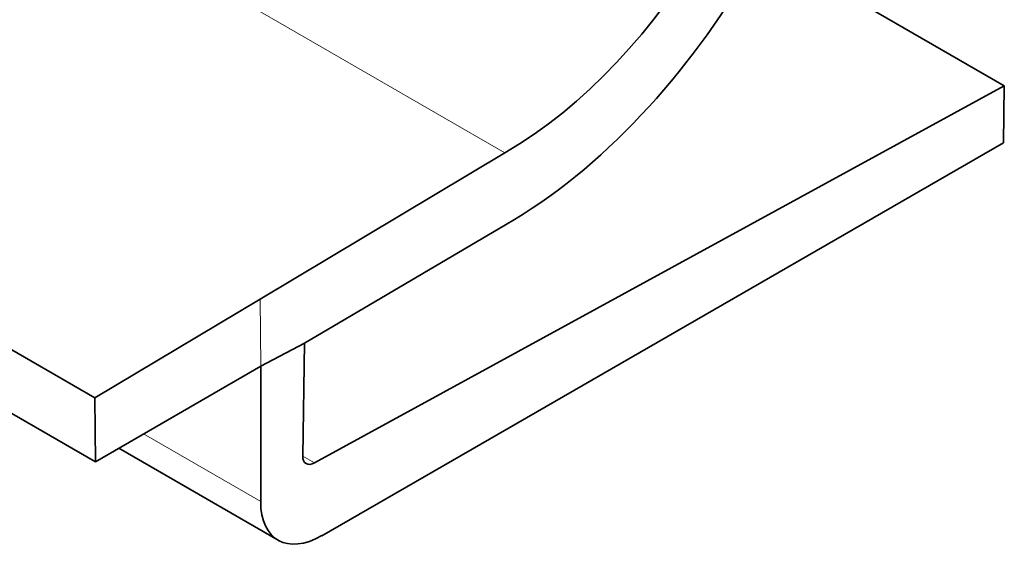
# Model space of a CAD drawing. Units: millimetres. Extents: x 1737 to 3519, y -26 to 1234.
# Drawn here: x 3391 to 3403, y 858 to 864 of the extents above; entities that cross this region are included whole.
import ezdxf

# ---------------------------------------------------------------- set-up
doc = ezdxf.new("R2010")
doc.units = ezdxf.units.MM
doc.header["$LTSCALE"] = 2
doc.layers.get('0').update_dxf_attribs({"color": 1, "lineweight": 9})
doc.layers.add('320562', color=7, linetype='Continuous', lineweight=9)

# ---------------------------------------------------------------- blocks, each defined once
blk = doc.blocks.new('1059461-M_001_ISO_view')
at = {"linetype": 'Continuous', "lineweight": 18}
for p, q in [((181.757, -58.673), (174.477, -54.471)), ((178.981, -61.101), (178.975, -60.337)), ((178.981, -62.639), (177.648, -61.87)), ((179.594, -62.199), (179.458, -62.121))]:
    blk.add_line(p, q, dxfattribs=at)
at = {"linetype": 'Continuous', "lineweight": 35}
for p, q in [((184.687, -56.326), (187.434, -57.913)), ((169.819, -57.258), (177.097, -61.46)), ((177.102, -62.185), (169.808, -57.975)), ((179.594, -62.199), (187.434, -57.913)), ((187.434, -57.913), (187.424, -58.56)), ((187.424, -58.56), (179.676, -63.027)), ((178.975, -60.337), (181.757, -58.673)), ((181.763, -59.494), (179.478, -60.837)), ((177.097, -61.46), (178.975, -60.337)), ((178.981, -61.101), (179.478, -60.837)), ((179.478, -60.837), (179.458, -62.117)), ((178.981, -61.101), (177.102, -62.185)), ((178.981, -62.639), (178.981, -61.101)), ((177.102, -62.185), (177.097, -61.46)), ((177.367, -62.032), (179.179, -63.078))]:
    blk.add_line(p, q, dxfattribs=at)
for centre, major_axis, ratio, start_param, end_param in [((181.728, -54.819), (2.811, 4.959), 0.582193, 3.922294, 5.46691), ((181.728, -54.819), (2.318, 4.089), 0.582193, 3.922294, 5.46691), ((179.6, -62.035), (0.103, 0.172), 0.567617, 2.364892, 3.909508), ((179.688, -62.217), (0.513, 0.858), 0.567617, 2.382345, 3.935688)]:
    blk.add_ellipse(centre, major_axis=major_axis, ratio=ratio, start_param=start_param, end_param=end_param, dxfattribs=at)

msp = doc.modelspace()

# ---------------------------------------------------------------- block references
at = {"layer": '320562'}
msp.add_blockref('1059461-M_001_ISO_view', (3215.12, 921.292), dxfattribs=at)

doc.saveas('drawing.dxf')
